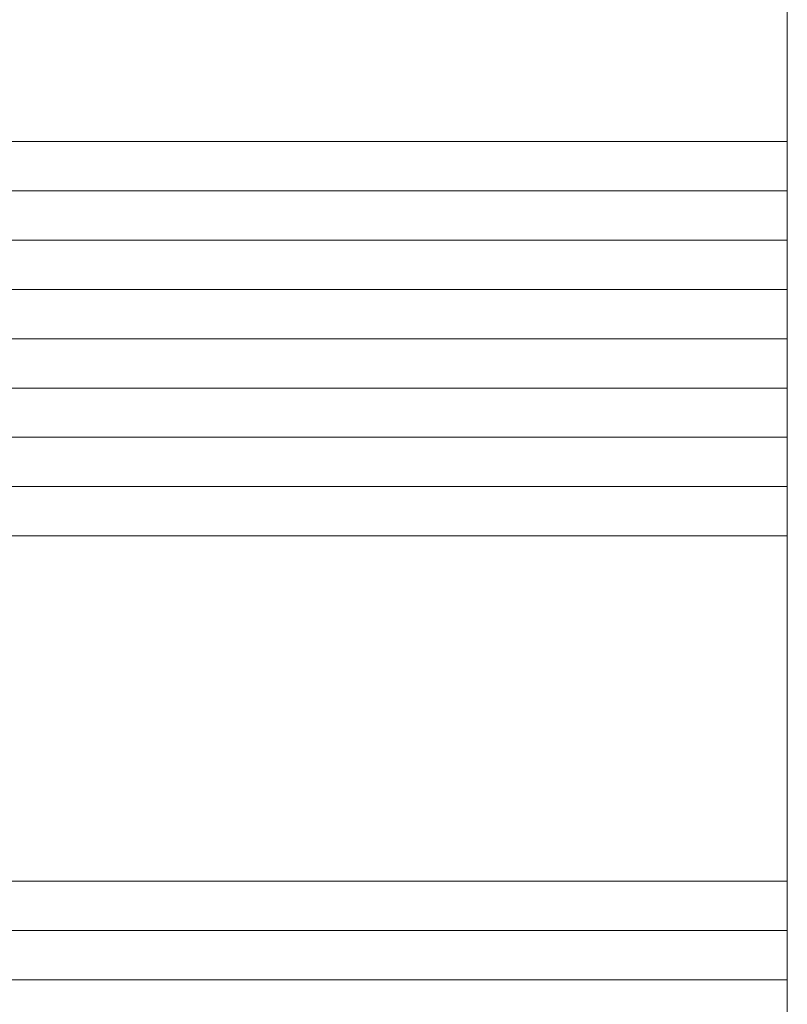
# Model space of a CAD drawing. Units: millimetres. Extents: x -15168 to -6550, y -7100 to 4395.
# Drawn here: x -11550 to -11488, y -2511 to -2431 of the extents above; entities that cross this region are included whole.
import ezdxf

# ---------------------------------------------------------------- set-up
doc = ezdxf.new("R2010")
doc.units = ezdxf.units.MM
doc.layers.add('МАФЫ НАШИ', color=250, linetype='Continuous', lineweight=25)
doc.layers.add('размеры', color=250, linetype='Continuous')

# ---------------------------------------------------------------- blocks, each defined once
blk = doc.blocks.new('ролнглнглн')
at = {"layer": 'МАФЫ НАШИ', "lineweight": 13}
for points in [[(10834, 2242.777), (10834, 2183.085), (10834, 2179.105), (10834, 2175.126), (10834, 2171.146), (10834, 2167.167), (10834, 2163.187), (10834, 2159.208), (10834, 2155.228), (10834, 2151.249), (10834, 2175.126), (10834, 2202.982)], [(10834, 2202.982), (10834, 2175.126), (10834, 2151.249), (10834, 2155.228), (10834, 2159.208), (10834, 2163.187), (10834, 2167.167), (10834, 2163.187), (10834, 2139.31), (10834, 2111.454)], [(10834, 2111.454), (10834, 2139.31), (10834, 2163.187), (10834, 2167.167), (10834, 2171.146), (10834, 2175.126), (10834, 2179.105), (10834, 2183.085), (10834, 2242.777)], [(10834, 2179.105), (10834, 2179.105)], [(10834, 2179.105), (10834, 2179.105)], [(9337.714, 2175.126), (10834, 2175.126), (9337.714, 2175.126)], [(9337.714, 2175.126), (10834, 2175.126), (9337.714, 2175.126)], [(10834, 2175.126), (10834, 2175.126)], [(10834, 2175.126), (10834, 2175.126)], [(10834, 2175.126), (10834, 2175.126)], [(10834, 2175.126), (10834, 2175.126)], [(10834, 2159.208), (9337.714, 2159.208), (10834, 2159.208)], [(10834, 2159.208), (9337.714, 2159.208), (10834, 2159.208)], [(10834, 2151.249), (10834, 2151.249)], [(10834, 2151.249), (10834, 2151.249)], [(10834, 2151.249), (10834, 2151.249)], [(10834, 2151.249), (10834, 2151.249)], [(9337.714, 2115.433), (10834, 2115.433), (9337.714, 2115.433)], [(9337.714, 2115.433), (10834, 2115.433), (9337.714, 2115.433)], [(10834, 2115.433), (10834, 2115.433)], [(10834, 2115.433), (10834, 2115.433)], [(10834, 2115.433), (10834, 2115.433)], [(10834, 2115.433), (10834, 2115.433)]]:
    blk.add_lwpolyline(points, dxfattribs=at)
for points in [[(10834, 2183.085), (10834, 2242.777), (9337.714, 2242.777), (9337.714, 2183.085)], [(10834, 2183.085), (10834, 2242.777), (9337.714, 2242.777), (9337.714, 2183.085)], [(9337.714, 2151.249), (10834, 2151.249), (9337.714, 2151.249), (9337.714, 2175.126), (9337.714, 2202.982), (9337.714, 2230.838), (10834, 2230.838), (10834, 2202.982), (10834, 2175.126), (10834, 2151.249), (9337.714, 2151.249), (10834, 2151.249), (9337.714, 2151.249), (10834, 2151.249), (9337.714, 2151.249), (10834, 2151.249)], [(9337.714, 2151.249), (10834, 2151.249), (9337.714, 2151.249), (9337.714, 2175.126), (9337.714, 2202.982), (9337.714, 2230.838), (10834, 2230.838), (10834, 2202.982), (10834, 2175.126), (10834, 2151.249), (9337.714, 2151.249), (10834, 2151.249), (9337.714, 2151.249), (10834, 2151.249), (9337.714, 2151.249), (10834, 2151.249)], [(9337.714, 2175.126), (10834, 2175.126), (10834, 2179.105), (9337.714, 2179.105), (10834, 2179.105), (9337.714, 2179.105), (10834, 2179.105), (10834, 2183.085), (9337.714, 2183.085), (9337.714, 2179.105)], [(9337.714, 2175.126), (10834, 2175.126), (10834, 2179.105), (9337.714, 2179.105), (10834, 2179.105), (9337.714, 2179.105), (10834, 2179.105), (10834, 2183.085), (9337.714, 2183.085), (9337.714, 2179.105)], [(10834, 2171.146), (10834, 2175.126), (9337.714, 2175.126), (9337.714, 2171.146), (10834, 2171.146), (9337.714, 2171.146), (10834, 2171.146), (9337.714, 2171.146), (9337.714, 2167.167), (10834, 2167.167)], [(10834, 2171.146), (10834, 2175.126), (9337.714, 2175.126), (9337.714, 2171.146), (10834, 2171.146), (9337.714, 2171.146), (10834, 2171.146), (9337.714, 2171.146), (9337.714, 2167.167), (10834, 2167.167)], [(10834, 2175.126), (10834, 2171.146), (9337.714, 2171.146), (9337.714, 2175.126), (10834, 2175.126), (9337.714, 2175.126), (10834, 2175.126), (9337.714, 2175.126), (10834, 2175.126), (9337.714, 2175.126)], [(10834, 2123.392), (10834, 2175.126), (9337.714, 2175.126), (9337.714, 2123.392)], [(10834, 2175.126), (10834, 2171.146), (9337.714, 2171.146), (9337.714, 2175.126), (10834, 2175.126), (9337.714, 2175.126), (10834, 2175.126), (9337.714, 2175.126), (10834, 2175.126), (9337.714, 2175.126)], [(10834, 2123.392), (10834, 2175.126), (9337.714, 2175.126), (9337.714, 2123.392)], [(10834, 2167.167), (10834, 2171.146), (10834, 2175.126), (10834, 2123.392), (10834, 2175.126), (10834, 2171.146)], [(10834, 2171.146), (9337.714, 2171.146), (9337.714, 2167.167), (10834, 2167.167)], [(10834, 2171.146), (9337.714, 2171.146), (9337.714, 2167.167), (10834, 2167.167)], [(10834, 2163.187), (10834, 2167.167), (9337.714, 2167.167), (9337.714, 2163.187)], [(10834, 2163.187), (10834, 2167.167), (9337.714, 2167.167), (9337.714, 2163.187)], [(10834, 2167.167), (9337.714, 2167.167), (9337.714, 2163.187), (10834, 2163.187)], [(10834, 2167.167), (9337.714, 2167.167), (9337.714, 2163.187), (10834, 2163.187)], [(10834, 2159.208), (10834, 2163.187), (9337.714, 2163.187), (9337.714, 2159.208)], [(10834, 2159.208), (10834, 2163.187), (9337.714, 2163.187), (9337.714, 2159.208)], [(9337.714, 2091.557), (10834, 2091.557), (9337.714, 2091.557), (9337.714, 2111.454), (9337.714, 2139.31), (9337.714, 2163.187), (10834, 2163.187), (10834, 2139.31), (10834, 2111.454), (10834, 2091.557), (9337.714, 2091.557), (10834, 2091.557), (9337.714, 2091.557), (10834, 2091.557), (9337.714, 2091.557), (10834, 2091.557)], [(9337.714, 2091.557), (10834, 2091.557), (9337.714, 2091.557), (9337.714, 2111.454), (9337.714, 2139.31), (9337.714, 2163.187), (10834, 2163.187), (10834, 2139.31), (10834, 2111.454), (10834, 2091.557), (9337.714, 2091.557), (10834, 2091.557), (9337.714, 2091.557), (10834, 2091.557), (9337.714, 2091.557), (10834, 2091.557)], [(9337.714, 2159.208), (10834, 2159.208), (10834, 2155.228), (9337.714, 2155.228)], [(9337.714, 2159.208), (10834, 2159.208), (10834, 2155.228), (9337.714, 2155.228)], [(9337.714, 2151.249), (10834, 2151.249), (10834, 2155.228), (9337.714, 2155.228)], [(9337.714, 2151.249), (10834, 2151.249), (10834, 2155.228), (9337.714, 2155.228)], [(9337.714, 2115.433), (10834, 2115.433), (9337.714, 2115.433), (10834, 2115.433), (10834, 2119.413), (9337.714, 2119.413), (10834, 2119.413), (10834, 2123.392), (9337.714, 2123.392), (9337.714, 2119.413)], [(9337.714, 2115.433), (10834, 2115.433), (9337.714, 2115.433), (10834, 2115.433), (10834, 2119.413), (9337.714, 2119.413), (10834, 2119.413), (10834, 2123.392), (9337.714, 2123.392), (9337.714, 2119.413)], [(10834, 2123.392), (10834, 2119.413), (10834, 2115.433), (10834, 2111.454), (10834, 2115.433), (10834, 2119.413)], [(10834, 2111.454), (9337.714, 2111.454), (9337.714, 2115.433), (10834, 2115.433)], [(10834, 2111.454), (9337.714, 2111.454), (9337.714, 2115.433), (10834, 2115.433)], [(10834, 2115.433), (10834, 2111.454), (9337.714, 2111.454), (9337.714, 2115.433), (10834, 2115.433), (9337.714, 2115.433), (10834, 2115.433), (9337.714, 2115.433)], [(10834, 2067.68), (10834, 2115.433), (9337.714, 2115.433), (9337.714, 2067.68)], [(10834, 2115.433), (10834, 2111.454), (9337.714, 2111.454), (9337.714, 2115.433), (10834, 2115.433), (9337.714, 2115.433), (10834, 2115.433), (9337.714, 2115.433)], [(10834, 2067.68), (10834, 2115.433), (9337.714, 2115.433), (9337.714, 2067.68)], [(10834, 2079.618), (10834, 2103.495), (10834, 2107.475), (10834, 2111.454), (10834, 2115.433), (10834, 2067.68), (10834, 2063.7), (10834, 2059.721), (10834, 2055.741), (10834, 2059.721), (10834, 2063.7), (10834, 2067.68), (10834, 2115.433), (10834, 2111.454), (10834, 2107.475), (10834, 2103.495), (10834, 2079.618), (10834, 2055.741), (10834, 2051.762), (10834, 2047.782), (10834, 2043.803), (10834, 2047.782), (10834, 2051.762), (10834, 2055.741)]]:
    blk.add_lwpolyline(points, close=True, dxfattribs=at)

msp = doc.modelspace()

# ---------------------------------------------------------------- block references
at = {"layer": 'размеры'}
msp.add_blockref('ролнглнглн', (-22322.148, -4624.294), dxfattribs=at)

doc.saveas('drawing.dxf')
